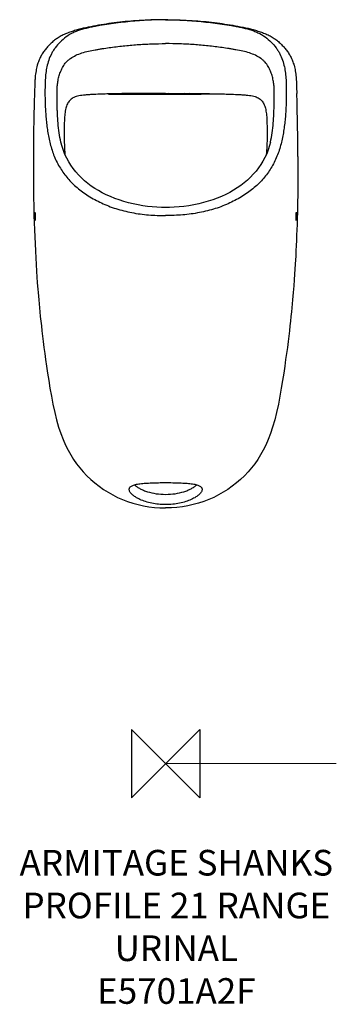
# Model space of a CAD drawing. Units: millimetres. Extents: x -171 to 199, y -281 to 870.
import ezdxf

# ---------------------------------------------------------------- set-up
doc = ezdxf.new("R2010")
doc.units = ezdxf.units.MM
doc.header["$LTSCALE"] = 32.67
doc.layers.get('0').update_dxf_attribs({"linetype": 'CONTINUOUS'})
for name, color, linetype in [('DETAIL', 2, 'CONTINUOUS'), ('ORIGIN', 6, 'CONTINUOUS'), ('Text', 7, 'CONTINUOUS')]:
    doc.layers.add(name, color=color, linetype=linetype)
doc.styles.add('Fastrack', font='simplex.shx')

# ---------------------------------------------------------------- blocks, each defined once
blk = doc.blocks.new('ORIGIN')
at = {"layer": 'ORIGIN'}
blk.add_lwpolyline([(-20, 20), (-20, -20), (20, 20), (20, -20)], close=True, dxfattribs=at)

msp = doc.modelspace()

# ---------------------------------------------------------------- linework, layer by layer
at = {"lineweight": 0}
msp.add_line((0, 0), (199.5, 0), dxfattribs=at)
at = {"layer": 'DETAIL'}
for p, q in [((-153.3, 783.5), (-153.6, 773.4)), ((-122.4, 726.7), (-122.4, 726.8)), ((122.4, 726.7), (122.4, 726.8)), ((154.6, 681.7), (154.5, 672.6)), ((-154.5, 668.4), (-154.3, 660.5)), ((154.5, 672.6), (154.4, 664.3)), ((-154.3, 660.5), (-154.2, 653.3)), ((154.3, 656.8), (154.1, 650)), ((154.4, 664.3), (154.3, 656.8)), ((-154.2, 653.3), (-154.1, 646.8)), ((-154.1, 646.8), (-153.9, 640.8)), ((154.1, 650), (154, 643.7)), ((-153.9, 640.8), (-153.7, 633)), ((153.8, 638.1), (153.6, 630.6)), ((154, 643.7), (153.8, 638.1)), ((-153.7, 633), (-153.4, 624.1)), ((-153.4, 624.1), (-153.1, 616)), ((153.4, 624.1), (153.1, 618)), ((153.6, 630.6), (153.4, 624.1)), ((-153.1, 616), (-152.7, 607.9)), ((152.9, 611.9), (152.6, 605.8)), ((153.1, 618), (152.9, 611.9)), ((-152.7, 607.9), (-152.3, 599.8)), ((-152.3, 599.8), (-151.9, 591.3)), ((152.3, 599.8), (152, 593.5)), ((152.6, 605.8), (152.3, 599.8)), ((-151.9, 591.3), (-151.4, 584)), ((151.7, 589), (151.4, 584)), ((152, 593.5), (151.7, 589)), ((-151.4, 584), (-150.9, 575.5)), ((151.1, 578.4), (150.7, 572.4)), ((151.4, 584), (151.1, 578.4)), ((-150.9, 575.5), (-150.5, 569.2)), ((-150.5, 569.2), (-150, 562.3)), ((150.7, 572.4), (150.2, 565.8)), ((-150, 562.3), (-149.4, 554.9))]:
    msp.add_line(p, q, dxfattribs=at)
for points in [[(154.6, 709.9), (154.6, 714.8), (154.5, 722.3), (154.4, 729.5), (154.4, 736.4), (154.3, 743), (154.1, 749.3), (154, 755.5), (153.9, 761.6), (153.8, 767.5), (153.6, 773.4), (153.3, 783.5)], [(-153.6, 773.4), (-153.8, 767.5), (-153.9, 761.6), (-154, 755.5), (-154.2, 749.3), (-154.3, 743), (-154.4, 736.4), (-154.4, 729.5), (-154.5, 722.3), (-154.6, 714.8), (-154.6, 709.9)], [(0, 650.3), (-4.7, 650.3), (-10.1, 650.6), (-15.6, 651), (-21.1, 651.6), (-26.7, 652.4), (-32.3, 653.4), (-37.9, 654.6), (-43.4, 655.9), (-48.9, 657.4), (-54.3, 659.2), (-59.5, 661), (-64.6, 663.1), (-69.4, 665.3), (-74.1, 667.6), (-78.5, 670.1), (-82.8, 672.7), (-86.9, 675.5), (-90.9, 678.5), (-94.8, 681.7), (-98.4, 685), (-101.9, 688.5), (-105.1, 692.1), (-108.1, 695.8), (-110.8, 699.7), (-113.3, 703.7), (-115.6, 707.9), (-117.7, 712.3), (-119.5, 716.9), (-121, 721.7), (-122.4, 726.7)], [(122.4, 726.7), (121.3, 722.8), (119.8, 717.9), (118.1, 713.2), (116.1, 708.8), (113.8, 704.5), (111.4, 700.5), (108.6, 696.6), (105.7, 692.8), (102.5, 689.2), (99.2, 685.7), (95.6, 682.4), (91.8, 679.2), (87.9, 676.2), (83.7, 673.3), (79.4, 670.6), (74.9, 668), (70.2, 665.6), (65.3, 663.4), (60.3, 661.4), (55.2, 659.5), (49.8, 657.7), (44.4, 656.2), (38.8, 654.8), (33.1, 653.6), (27.3, 652.5), (21.4, 651.7), (15.7, 651), (10, 650.6), (4.7, 650.3), (0, 650.3)], [(-154.6, 709.9), (-154.6, 703.2), (-154.6, 697.4), (-154.6, 691.9), (-154.6, 686.7), (-154.6, 681.7), (-154.6, 677), (-154.5, 668.4)], [(154.6, 709.9), (154.6, 703.2), (154.6, 697.4), (154.6, 691.9), (154.6, 686.7), (154.6, 681.7)], [(150.2, 565.8), (149.7, 558.7), (149.4, 554.9), (149.1, 550.9), (148.7, 546.7), (148.3, 542.4), (147.9, 537.9), (147.5, 533.1), (147, 528.2), (146.5, 523), (145.9, 517.6), (145.3, 512), (144.6, 506.1), (143.9, 500), (143.1, 493.5), (142.3, 486.8), (141.3, 479.8), (140.3, 472.5), (139.2, 464.8), (138, 456.7), (136.7, 448.2), (135.2, 439.1), (133.6, 429.8), (131.8, 420.2), (129.7, 410.8), (127.5, 401.9), (125.1, 393.6), (122.6, 386), (119.9, 378.9), (117.1, 372.5), (114.1, 366.6), (111, 361), (107.7, 355.8), (104.2, 350.7), (100.4, 345.9), (96.3, 341.1), (92, 336.6), (87.5, 332.3), (82.7, 328.2), (77.8, 324.3), (72.6, 320.7), (67.3, 317.3), (61.8, 314.2), (56.2, 311.4), (50.4, 308.9), (44.5, 306.6), (38.4, 304.6), (32.3, 302.9), (26, 301.5), (19.7, 300.4), (13.2, 299.6), (6.7, 299.2), (0, 299)], [(-149.4, 554.9), (-149.1, 550.9), (-148.7, 546.7), (-148.3, 542.4), (-147.9, 537.9), (-147.5, 533.1), (-147, 528.2), (-146.5, 523), (-145.9, 517.6), (-145.3, 512), (-144.6, 506.1), (-143.9, 500), (-143.1, 493.5), (-142.3, 486.8), (-141.3, 479.8), (-140.3, 472.5), (-139.2, 464.8), (-138, 456.7), (-136.7, 448.2), (-135.2, 439.1), (-133.6, 429.8), (-131.8, 420.2), (-129.7, 410.8), (-127.5, 401.9), (-125.1, 393.6), (-122.6, 386), (-119.9, 378.9), (-117.1, 372.5), (-114.1, 366.6), (-111, 361), (-107.7, 355.8), (-104.2, 350.7), (-100.4, 345.9), (-96.3, 341.1), (-92, 336.6), (-87.5, 332.3), (-82.7, 328.2), (-77.8, 324.3), (-72.6, 320.7), (-67.3, 317.3), (-61.8, 314.2), (-56.2, 311.4), (-50.4, 308.9), (-44.5, 306.6), (-38.5, 304.6), (-32.3, 302.9), (-26, 301.5), (-19.7, 300.4), (-13.2, 299.6), (-6.7, 299.2), (0, 299)]]:
    msp.add_lwpolyline(points, dxfattribs=at)
for centre, radius, start, end in [((0, 371.2), 498.8, 89.7212, 90.2788), ((3.5, 13443.7), 12660.8, 269.68204, 269.98425), ((-3.5, 13443.2), 12660.2, 270.01575, 270.318)]:
    msp.add_arc(centre, radius, start, end, dxfattribs=at)
for centre in [(-25, 783.5), (0, 783.5), (25, 783.5)]:
    msp.add_ellipse(centre, major_axis=(3, 0), ratio=0.034921, dxfattribs=at)
for points, knots in [([(-2.4, 870), (-7.3, 870), (-16.9, 869.8), (-35.1, 868.9), (-52.5, 867.3), (-69.3, 865), (-81.4, 863), (-93.4, 860.7), (-103.1, 858.3), (-110.5, 855.9), (-115.9, 853.9), (-120.9, 851.7), (-125.6, 849), (-129.9, 846), (-133.8, 842.7), (-137.3, 839.1), (-140.6, 835.3), (-143.6, 831.3), (-146.2, 826.8), (-148.4, 821.9), (-150.3, 816.4), (-151.7, 809.9), (-152.5, 803.8), (-152.8, 798.2), (-153.1, 791.8), (-153.2, 786.9), (-153.3, 783.5)], [0, 0, 0, 0, 0.073323, 0.142386, 0.272015, 0.334283, 0.395648, 0.456273, 0.515753, 0.544795, 0.573184, 0.600771, 0.627442, 0.653323, 0.678677, 0.70372, 0.728626, 0.753648, 0.779143, 0.805586, 0.83372, 0.866156, 0.904412, 0.92594, 0.949076, 1, 1, 1, 1]), ([(0, 870), (-3.7, 870), (-11.1, 869.8), (-22.2, 869.3), (-33.3, 868.6), (-44.3, 867.6), (-55.3, 866.4), (-66.2, 865), (-75.2, 863.5), (-82.4, 862.2), (-87.7, 861.1), (-93, 859.9), (-98.1, 858.5), (-103.2, 856.9), (-109.4, 854.3), (-116.3, 850.1), (-123.4, 844.1), (-128.3, 838.5), (-131.5, 833.7), (-134.2, 828.9), (-136.8, 822.8), (-138.9, 815.1), (-140.2, 807.4), (-140.8, 799.7), (-141, 792.1), (-141.1, 784.5), (-141, 777), (-140.8, 769.4), (-140.4, 762), (-139.8, 754.5), (-139.1, 747), (-138, 739.6), (-136.7, 732.1), (-135, 724.8), (-132.9, 717.4), (-129.4, 707.7), (-125.8, 700.7), (-123.1, 696.3)], [0, 0, 0, 0, 0.039235, 0.078431, 0.11757, 0.156638, 0.19561, 0.234455, 0.273124, 0.292367, 0.311533, 0.330604, 0.349526, 0.368163, 0.386354, 0.420927, 0.453448, 0.484341, 0.499279, 0.513898, 0.542339, 0.570119, 0.597666, 0.624943, 0.651851, 0.67853, 0.705094, 0.731597, 0.758071, 0.784529, 0.810994, 0.837499, 0.864071, 0.890754, 0.91761, 0.944713, 1, 1, 1, 1]), ([(0, 870), (3.7, 870), (11.1, 869.8), (22.2, 869.3), (33.3, 868.6), (44.3, 867.6), (55.3, 866.4), (66.2, 865), (75.2, 863.5), (82.4, 862.2), (87.7, 861.1), (93, 859.9), (98.1, 858.5), (103.2, 856.9), (109.4, 854.3), (116.3, 850.1), (123.4, 844.1), (128.3, 838.5), (131.5, 833.7), (134.2, 828.9), (136.8, 822.8), (138.9, 815.1), (140.2, 807.4), (140.8, 799.7), (141, 792.1), (141.1, 784.5), (141, 777), (140.8, 769.4), (140.4, 762), (139.8, 754.5), (139, 747), (138, 739.6), (136.7, 732.1), (135, 724.8), (132.9, 717.4), (129.3, 707.7), (125.8, 700.7), (123.1, 696.3)], [0, 0, 0, 0, 0.039235, 0.078431, 0.11757, 0.156638, 0.19561, 0.234455, 0.273124, 0.292367, 0.311533, 0.330604, 0.349526, 0.368163, 0.386354, 0.420927, 0.453448, 0.484341, 0.499279, 0.513898, 0.542339, 0.570119, 0.597666, 0.624943, 0.651851, 0.67853, 0.705094, 0.731597, 0.758071, 0.784529, 0.810994, 0.837499, 0.864071, 0.890754, 0.91761, 0.944713, 1, 1, 1, 1]), ([(2.4, 870), (7.3, 870), (16.9, 869.8), (35.1, 868.9), (52.5, 867.3), (69.3, 865), (81.4, 863), (93.4, 860.7), (103.1, 858.3), (110.5, 855.9), (115.9, 853.9), (120.9, 851.7), (125.6, 849), (129.9, 846), (133.7, 842.7), (137.3, 839.1), (140.6, 835.3), (143.6, 831.3), (146.2, 826.8), (148.4, 821.9), (150.3, 816.4), (151.7, 809.9), (152.5, 803.8), (152.8, 798.2), (153.1, 791.8), (153.2, 786.9), (153.3, 783.5)], [0, 0, 0, 0, 0.073323, 0.142386, 0.272015, 0.334283, 0.395648, 0.456273, 0.515753, 0.544795, 0.573184, 0.600771, 0.627442, 0.653323, 0.678677, 0.70372, 0.728626, 0.753648, 0.779143, 0.805586, 0.83372, 0.866156, 0.904412, 0.92594, 0.949076, 1, 1, 1, 1]), ([(-122.4, 726.8), (-123.3, 730.4), (-124.7, 737.8), (-125.9, 748.9), (-126.4, 758.2), (-126.7, 765.7), (-126.8, 771.2), (-126.9, 776.8), (-127, 782.4), (-127, 787.9), (-126.6, 793.5), (-125.8, 799.1), (-124.5, 804.6), (-122.6, 810.1), (-120, 815.4), (-117, 819.6), (-114, 822.6), (-110.3, 825.5), (-105, 828.6), (-97.8, 831.3), (-90.1, 833.3), (-83.5, 834.5), (-78.2, 835.5), (-72.8, 836.4), (-63.3, 837.8), (-49.6, 839.4), (-33.2, 840.9), (-16.6, 841.8), (-5.5, 842), (0, 842)], [0, 0, 0, 0, 0.052037, 0.103721, 0.155258, 0.181005, 0.206747, 0.232486, 0.258222, 0.283958, 0.309726, 0.33561, 0.361729, 0.388256, 0.4155, 0.444048, 0.459144, 0.47491, 0.508398, 0.544018, 0.58091, 0.618418, 0.637277, 0.656171, 0.694057, 0.770152, 0.846577, 0.923227, 1, 1, 1, 1]), ([(122.4, 726.8), (123.3, 730.4), (124.7, 737.8), (125.9, 748.9), (126.4, 758.2), (126.7, 765.7), (126.8, 771.2), (126.9, 776.8), (127, 782.4), (127, 787.9), (126.6, 793.5), (125.8, 799.1), (124.5, 804.6), (122.6, 810.1), (120, 815.4), (117, 819.6), (114, 822.6), (110.3, 825.5), (105, 828.6), (97.8, 831.3), (90.1, 833.3), (83.5, 834.5), (78.2, 835.5), (72.8, 836.4), (63.3, 837.8), (49.6, 839.4), (33.2, 840.9), (16.6, 841.8), (5.5, 842), (0, 842)], [0, 0, 0, 0, 0.052037, 0.103721, 0.155258, 0.181005, 0.206747, 0.232486, 0.258222, 0.283958, 0.309726, 0.33561, 0.361729, 0.388256, 0.4155, 0.444048, 0.459144, 0.47491, 0.508398, 0.544018, 0.58091, 0.618418, 0.637277, 0.656171, 0.694057, 0.770152, 0.846577, 0.923227, 1, 1, 1, 1]), ([(0, 783.8), (-6, 783.8), (-17.9, 783.8), (-32.7, 783.7), (-44.5, 783.6), (-53.3, 783.5), (-62.1, 783.3), (-70.8, 783.1), (-79.4, 782.8), (-86.5, 782.5), (-92, 782.1), (-95.9, 781.7), (-99.6, 781.2), (-102.9, 780.6), (-105.8, 779.7), (-108.3, 778.6), (-110.4, 777.2), (-112.1, 775.6), (-113.6, 773.7), (-115.3, 770.7), (-116.2, 768.2), (-116.6, 766.5)], [0, 0, 0, 0, 0.144424, 0.288183, 0.359665, 0.430811, 0.501565, 0.571867, 0.641647, 0.710326, 0.743635, 0.775654, 0.805703, 0.833071, 0.857372, 0.878888, 0.898643, 0.917686, 0.936797, 0.956593, 1, 1, 1, 1]), ([(0, 783.8), (6, 783.8), (17.9, 783.8), (32.7, 783.7), (44.5, 783.6), (53.3, 783.5), (62.1, 783.3), (70.8, 783.1), (79.4, 782.8), (86.5, 782.5), (92, 782.1), (95.9, 781.7), (99.6, 781.2), (102.9, 780.6), (105.8, 779.7), (108.3, 778.6), (110.4, 777.2), (112.1, 775.6), (113.6, 773.7), (115.3, 770.7), (116.2, 768.2), (116.6, 766.5)], [0, 0, 0, 0, 0.144424, 0.288183, 0.359665, 0.430811, 0.501565, 0.571867, 0.641647, 0.710326, 0.743635, 0.775654, 0.805703, 0.833071, 0.857372, 0.878888, 0.898643, 0.917686, 0.936797, 0.956593, 1, 1, 1, 1]), ([(-116.6, 766.5), (-117.1, 764.3), (-117.9, 759.8), (-118.4, 753), (-118.5, 747.4), (-118.5, 742.8), (-118.5, 738.3), (-118.6, 732.7), (-118.5, 725.9), (-118.2, 719.1), (-117.9, 714.6), (-117.7, 712.4)], [0, 0, 0, 0, 0.125952, 0.250955, 0.375763, 0.438161, 0.500559, 0.625353, 0.750152, 0.874998, 1, 1, 1, 1]), ([(116.6, 766.5), (117.1, 764.3), (117.9, 759.8), (118.4, 753), (118.5, 747.4), (118.5, 742.9), (118.5, 738.4), (118.6, 732.7), (118.5, 725.9), (118.2, 719.2), (117.9, 714.7), (117.7, 712.4)], [0, 0, 0, 0, 0.125953, 0.250957, 0.375765, 0.438163, 0.500561, 0.625356, 0.750154, 0.875, 1, 1, 1, 1]), ([(-123.1, 696.3), (-120.6, 692.1), (-114.6, 684), (-105.6, 675), (-97.2, 668.5), (-90.4, 663.8), (-82.9, 659.5), (-75.1, 655.6), (-66.8, 652), (-55, 647.9), (-39.4, 644), (-19.9, 641.4), (-6.7, 640.9), (0, 640.9)], [0, 0, 0, 0, 0.103903, 0.213151, 0.270285, 0.329239, 0.389982, 0.452426, 0.516553, 0.582363, 0.718299, 0.858275, 1, 1, 1, 1]), ([(123.1, 696.3), (120.6, 692.1), (114.6, 684), (105.6, 675), (97.2, 668.5), (90.3, 663.8), (82.9, 659.5), (75.1, 655.6), (66.8, 652), (55, 647.9), (39.4, 644), (19.9, 641.4), (6.7, 640.9), (0, 640.9)], [0, 0, 0, 0, 0.103903, 0.213151, 0.270285, 0.329239, 0.389983, 0.452426, 0.516553, 0.582363, 0.718299, 0.858275, 1, 1, 1, 1]), ([(-153, 640), (-153, 640.3), (-153, 641), (-153, 641.9), (-153, 642.7), (-153, 643.5), (-153, 644), (-153, 644.4), (-153, 644.6), (-153, 644.8), (-153, 644.9), (-152.9, 645), (-152.9, 645), (-152.9, 645)], [0, 0, 0, 0, 0.194458, 0.381396, 0.553692, 0.704733, 0.828751, 0.879105, 0.921042, 0.954179, 0.978272, 0.993269, 1, 1, 1, 1]), ([(-152.9, 645), (-152.9, 645), (-152.9, 645), (-152.9, 644.9), (-152.8, 644.8), (-152.8, 644.6), (-152.8, 644.4), (-152.7, 644), (-152.7, 643.5), (-152.6, 642.7), (-152.6, 641.9), (-152.5, 641), (-152.5, 640.3), (-152.5, 640)], [0, 0, 0, 0, 0.006935, 0.022195, 0.046513, 0.07985, 0.121923, 0.172375, 0.296425, 0.447337, 0.619379, 0.805989, 1, 1, 1, 1]), ([(152.5, 640), (152.5, 640.3), (152.5, 641), (152.6, 641.9), (152.6, 642.7), (152.7, 643.5), (152.7, 644), (152.8, 644.4), (152.8, 644.6), (152.8, 644.8), (152.9, 644.9), (152.9, 645), (152.9, 645), (152.9, 645)], [0, 0, 0, 0, 0.194012, 0.380622, 0.552664, 0.703575, 0.827625, 0.878077, 0.92015, 0.953487, 0.977805, 0.993065, 1, 1, 1, 1]), ([(152.9, 645), (152.9, 645), (152.9, 645), (153, 644.9), (153, 644.8), (153, 644.6), (153, 644.4), (153, 644), (153, 643.5), (153, 642.7), (153, 641.9), (153, 641), (153, 640.3), (153, 640)], [0, 0, 0, 0, 0.006732, 0.021728, 0.045822, 0.078958, 0.120895, 0.171249, 0.295265, 0.446306, 0.618601, 0.805541, 1, 1, 1, 1]), ([(-152.5, 635), (-152.6, 635), (-152.6, 635), (-152.6, 635.1), (-152.6, 635.2), (-152.7, 635.4), (-152.7, 635.6), (-152.7, 636), (-152.8, 636.5), (-152.8, 637.3), (-152.9, 638.1), (-152.9, 639), (-153, 639.7), (-153, 640)], [0, 0, 0, 0, 0.007047, 0.022354, 0.046693, 0.080037, 0.122109, 0.172552, 0.296573, 0.447449, 0.619457, 0.806031, 1, 1, 1, 1]), ([(-152.5, 640), (-152.5, 639.7), (-152.4, 639), (-152.4, 638.1), (-152.4, 637.3), (-152.4, 636.5), (-152.4, 635.9), (-152.4, 635.5), (-152.5, 635.2), (-152.5, 635.1), (-152.5, 635), (-152.5, 635), (-152.5, 635)], [0, 0, 0, 0, 0.194416, 0.38132, 0.553586, 0.704598, 0.82859, 0.920862, 0.954005, 0.978114, 0.993155, 1, 1, 1, 1]), ([(152.5, 635), (152.5, 635), (152.5, 635), (152.5, 635.1), (152.5, 635.2), (152.4, 635.5), (152.4, 635.9), (152.4, 636.5), (152.4, 637.3), (152.4, 638.1), (152.4, 639), (152.5, 639.7), (152.5, 640)], [0, 0, 0, 0, 0.006845, 0.021886, 0.045995, 0.079138, 0.17141, 0.295403, 0.446416, 0.618682, 0.805586, 1, 1, 1, 1]), ([(153, 640), (153, 639.7), (152.9, 639), (152.9, 638.1), (152.8, 637.3), (152.8, 636.5), (152.7, 636), (152.7, 635.6), (152.7, 635.4), (152.6, 635.2), (152.6, 635.1), (152.6, 635), (152.6, 635), (152.5, 635)], [0, 0, 0, 0, 0.193968, 0.380542, 0.55255, 0.703427, 0.827448, 0.877891, 0.919963, 0.953307, 0.977646, 0.992953, 1, 1, 1, 1]), ([(-42.6, 320.7), (-42.6, 321.1), (-42.5, 322), (-41.8, 323.1), (-40.7, 324.1), (-39.2, 325), (-37.4, 325.7), (-35.3, 326.4), (-32.8, 326.9), (-28.8, 327.5), (-23.3, 328), (-16.1, 328.4), (-8.2, 328.6), (-2.8, 328.6), (0, 328.6)], [0, 0, 0, 0, 0.027738, 0.056089, 0.087781, 0.124688, 0.167804, 0.217511, 0.273811, 0.336471, 0.479178, 0.641277, 0.817083, 1, 1, 1, 1]), ([(-36, 325.6), (-35.1, 324.9), (-33.2, 323.4), (-29.7, 321.4), (-25.8, 319.5), (-19.6, 317.3), (-10.9, 315.4), (-3.7, 314.9), (0, 314.9)], [0, 0, 0, 0, 0.090663, 0.194247, 0.309449, 0.434749, 0.708475, 1, 1, 1, 1]), ([(0, 328.6), (2.8, 328.6), (8.2, 328.6), (16.1, 328.4), (23.3, 328), (28.8, 327.5), (32.8, 326.9), (35.3, 326.4), (37.4, 325.7), (39.2, 325), (40.7, 324.1), (41.8, 323.1), (42.5, 322), (42.6, 321.1), (42.6, 320.7)], [0, 0, 0, 0, 0.182916, 0.358723, 0.520822, 0.663529, 0.726189, 0.78249, 0.832197, 0.875313, 0.912219, 0.943911, 0.972262, 1, 1, 1, 1]), ([(0, 314.9), (3.7, 314.9), (10.9, 315.4), (19.6, 317.3), (25.8, 319.5), (29.7, 321.4), (33.2, 323.4), (35.1, 324.9), (36, 325.6)], [0, 0, 0, 0, 0.291528, 0.565256, 0.690555, 0.805756, 0.909338, 1, 1, 1, 1]), ([(0, 303), (-2.8, 303), (-8.2, 303.2), (-16.1, 304.4), (-23.4, 306.3), (-29.8, 308.7), (-34.4, 311.1), (-37.4, 313.3), (-39.3, 314.8), (-40.7, 316.3), (-41.8, 317.8), (-42.4, 319.3), (-42.6, 320.2), (-42.6, 320.7)], [0, 0, 0, 0, 0.170442, 0.335846, 0.491496, 0.63312, 0.75693, 0.811171, 0.859847, 0.902784, 0.940039, 0.972073, 1, 1, 1, 1]), ([(42.6, 320.7), (42.6, 320.2), (42.4, 319.3), (41.8, 317.8), (40.7, 316.3), (39.3, 314.8), (37.4, 313.3), (34.4, 311.1), (29.8, 308.7), (23.4, 306.3), (16.1, 304.4), (8.2, 303.2), (2.8, 303), (0, 303)], [0, 0, 0, 0, 0.027927, 0.05996, 0.097216, 0.140153, 0.188829, 0.24307, 0.36688, 0.508504, 0.664154, 0.829558, 1, 1, 1, 1])]:
    msp.add_open_spline(points, degree=3, knots=knots, dxfattribs=at)

# ---------------------------------------------------------------- block references
at = {"layer": 'ORIGIN', "xscale": -2, "yscale": 2, "zscale": 2}
msp.add_blockref('ORIGIN', (0, 0), dxfattribs=at)

# ---------------------------------------------------------------- texts
at = {"layer": 'Text', "insert": (12.5, -100.9), "char_height": 30, "width": 2237.289, "attachment_point": 2, "style": 'Fastrack'}
msp.add_mtext('ARMITAGE SHANKS\\P PROFILE 21 RANGE\\PURINAL\\PE5701A2F', dxfattribs=at)

doc.saveas('drawing.dxf')
